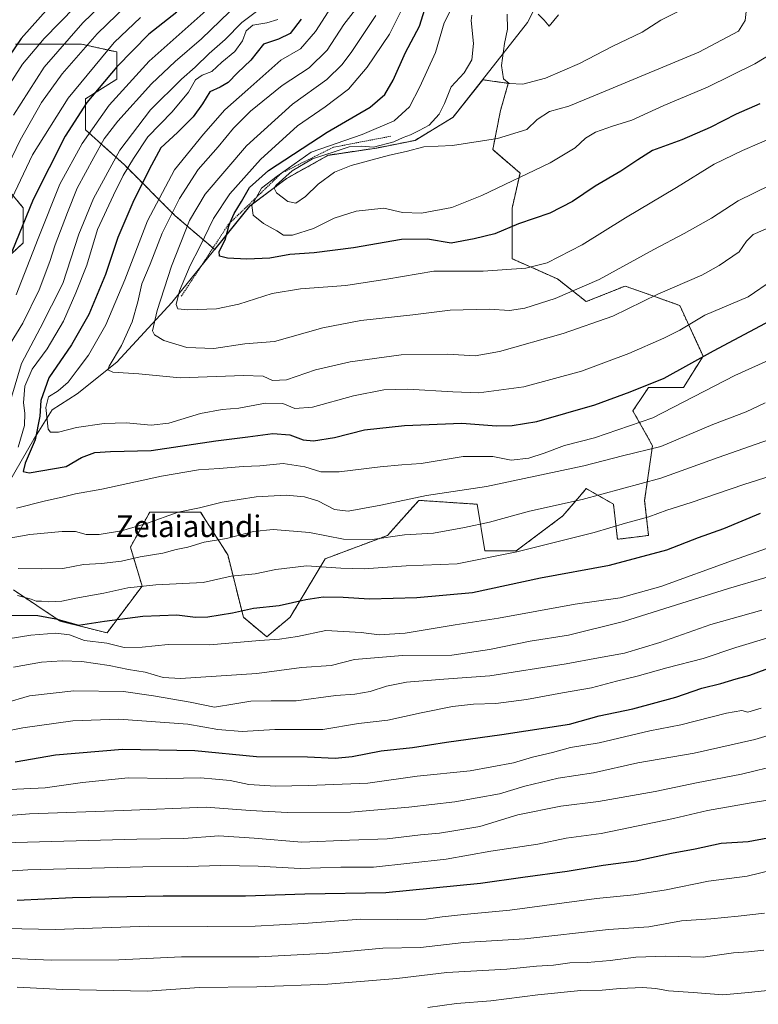
# Model space of a CAD drawing. Units: metres. Extents: x 566357 to 569786, y 4744946 to 4747293.
# Drawn here: x 567148 to 567422, y 4745924 to 4746289 of the extents above; entities that cross this region are included whole.
import ezdxf
from ezdxf.enums import TextEntityAlignment as Align

# ---------------------------------------------------------------- set-up
doc = ezdxf.new("R2010")
doc.units = ezdxf.units.M
doc.header["$MEASUREMENT"] = 0
doc.linetypes.add('TRAZOS', pattern=[0.75, 0.5, -0.25])
for name, color, linetype, lineweight in [('Arbolado forestal', 92, 'TRAZOS', 0), ('Arbolado forestal CxS', 92, 'Continuous', 0), ('Curva de nivel maestra', 36, 'Continuous', 30), ('Curva de nivel normal', 36, 'Continuous', 0), ('Escarpado lineal', 39, 'TRAZOS', 0), ('Espacio natural protegido', 2, 'Continuous', 13), ('Espacio natural protegido CxS', 2, 'Continuous', 0), ('Municipio', 9, 'Continuous', 13), ('Municipio CxS', 142, 'Continuous', 0), ('Pastizal CxS', 92, 'Continuous', 0), ('Texto cartográfico', 19, 'Continuous', 0)]:
    doc.layers.add(name, color=color, linetype=linetype, lineweight=lineweight)
doc.styles.add('Arial', font='txt', dxfattribs={"height": 0.2})

# ---------------------------------------------------------------- blocks, each defined once
blk = doc.blocks.new('*U158')
at = {"layer": 'Arbolado forestal CxS', "color": 92, "linetype": 'Continuous', "lineweight": 0}
for points in [[(567145.67, 4746077.24, 1055.61), (567163, 4746065.68, 1049.87), (567180.34, 4746061.34, 1047.13), (567193.35, 4746078.68, 1054.44), (567189.01, 4746093.13, 1061.55), (567196.24, 4746106.14, 1065.96), (567215.02, 4746106.14, 1064.29), (567225.14, 4746090.24, 1057.75), (567230.91, 4746067.12, 1048.59), (567239.58, 4746059.9, 1045.11), (567248.25, 4746067.12, 1047.81), (567261.26, 4746088.8, 1055.84), (567284.38, 4746097.47, 1059.88), (567290.49, 4746104.34, 1062.13), (567295.94, 4746110.47, 1064.06), (567317.61, 4746109.03, 1062.67), (567320.5, 4746091.69, 1055.85), (567332.06, 4746091.69, 1054.92), (567349.4, 4746104.69, 1058.02), (567354.03, 4746110.1, 1059.8), (567356.28, 4746112.72, 1060.56), (567358.07, 4746114.81, 1061.22), (567368.18, 4746109.02, 1057.89), (567369.63, 4746096.02, 1052.96), (567381.18, 4746097.46, 1052.38), (567379.74, 4746110.47, 1057.06), (567382.63, 4746130.7, 1065.58), (567375.41, 4746143.7, 1072.29), (567379.65, 4746150.07, 1073.94), (567381.19, 4746152.37, 1074.51), (567394.19, 4746152.37, 1071.88), (567401.41, 4746163.93, 1074.66), (567392.75, 4746182.72, 1082.36), (567382.01, 4746186.55, 1085.07), (567374.99, 4746189.06, 1087), (567372.52, 4746189.94, 1087.62), (567358.07, 4746184.16, 1087.83), (567347.38, 4746192.58, 1092.21), (567330.61, 4746200.06, 1096.05), (567330.62, 4746218.84, 1101.65), (567333.51, 4746231.84, 1105.18), (567323.39, 4746240.51, 1109.04), (567326.28, 4746254.96, 1112.67), (567329.17, 4746265.08, 1114.75), (567327.64, 4746265.29, 1114.67), (567319.7, 4746266.42, 1112.94), (567308.68, 4746252.52, 1111.2), (567294.59, 4746243.94, 1110.18), (567280.35, 4746241.09, 1108.91), (567262.4, 4746238.44, 1110.41), (567246.92, 4746229.79, 1108.88), (567233.29, 4746219.58, 1102.8), (567220.27, 4746203.45, 1098.12), (567205.61, 4746216.02, 1085.71), (567186.82, 4746234.81, 1067.93), (567172.37, 4746247.81, 1053.32), (567172.37, 4746259.37, 1048.64), (567183.93, 4746266.59, 1051.74), (567183.93, 4746276.71, 1046.93), (567170.93, 4746279.6, 1038.31), (567146.37, 4746279.6, 1024.53)], [(567134.81, 4746236.25, 1033.22), (567149.25, 4746218.91, 1048.47), (567149.25, 4746218.91, 1048.47), (567149.25, 4746205.91, 1051.53), (567127.58, 4746185.68, 1042.24)]]:
    blk.add_polyline3d(points, dxfattribs=at)
blk = doc.blocks.new('*U162')
at = {"layer": 'Curva de nivel normal', "color": 36, "linetype": 'Continuous', "lineweight": 0}
for points in [[(567431.7, 4746121.14, 1055), (567416.54, 4746116.4, 1055), (567397.04, 4746109.73, 1055), (567387.98, 4746106.84, 1055), (567381.31, 4746104.37, 1055), (567372.65, 4746101.98, 1055), (567360.98, 4746098.54, 1055), (567332.32, 4746091.39, 1055), (567310.16, 4746086.96, 1055), (567291.29, 4746086.23, 1055), (567275.68, 4746085.09, 1055), (567267.04, 4746085.29, 1055), (567254.32, 4746086.22, 1055), (567242.99, 4746084.79, 1055), (567235.31, 4746083.21, 1055), (567226.42, 4746082.35, 1055), (567216.04, 4746080.03, 1055), (567198.43, 4746079.2, 1055), (567188.01, 4746078.04, 1055), (567179.21, 4746076, 1055), (567168.8, 4746074.22, 1055), (567163.54, 4746073.12, 1055), (567158.68, 4746072.88, 1055), (567156, 4746073.12, 1055), (567154.1, 4746073.06, 1055), (567152.24, 4746073.84, 1055), (567147.17, 4746075.16, 1055)], [(567146.59, 4746186.66, 1055), (567154.81, 4746207.56, 1055), (567162.86, 4746227.68, 1055), (567171.14, 4746242.8, 1055), (567181.17, 4746257, 1055), (567195.94, 4746273.32, 1055), (567221.6, 4746296.18, 1055)]]:
    blk.add_polyline3d(points, dxfattribs=at)
blk = doc.blocks.new('*U172')
at = {"layer": 'Curva de nivel normal', "color": 36, "linetype": 'Continuous', "lineweight": 0}
blk.add_polyline3d([(567315.62, 4746290.38, 1110), (567315.37, 4746288.37, 1110), (567316.27, 4746279.82, 1110), (567315.68, 4746273.79, 1110), (567312.81, 4746268.93, 1110), (567308, 4746263.78, 1110), (567305.47, 4746257.63, 1110), (567303.51, 4746253.6, 1110), (567299.82, 4746249.55, 1110), (567296.1, 4746247.59, 1110), (567292.92, 4746246, 1110), (567290.14, 4746245, 1110), (567286.66, 4746243.45, 1110), (567279.18, 4746241.4, 1110), (567274.71, 4746241.73, 1110), (567270.18, 4746241.5, 1110), (567265, 4746239.82, 1110), (567256.51, 4746237.09, 1110), (567248.99, 4746232.61, 1110), (567243.02, 4746227.36, 1110), (567242.34, 4746226.24, 1110), (567243.19, 4746224.49, 1110), (567247.39, 4746221.31, 1110), (567250.33, 4746220.68, 1110), (567254, 4746223.13, 1110), (567258.6, 4746227.76, 1110), (567264.75, 4746232.2, 1110), (567270.94, 4746234.6, 1110), (567285.07, 4746238.41, 1110), (567291.26, 4746239.79, 1110), (567297.82, 4746241.56, 1110), (567308.48, 4746242.1, 1110), (567325.17, 4746244.58, 1110), (567335.99, 4746247.98, 1110), (567339.88, 4746251.74, 1110), (567344.41, 4746254.63, 1110), (567351.62, 4746256.58, 1110), (567365.04, 4746262.22, 1110), (567399.87, 4746276.68, 1110), (567414.58, 4746284.44, 1110), (567417.04, 4746288.39, 1110), (567417.54, 4746292.88, 1110)], dxfattribs=at)
blk = doc.blocks.new('*U173')
at = {"layer": 'Curva de nivel normal', "color": 36, "linetype": 'Continuous', "lineweight": 0}
for points in [[(567427.43, 4746093.48, 1045), (567412.28, 4746088.18, 1045), (567385.72, 4746078.47, 1045), (567370.7, 4746074.32, 1045), (567353.97, 4746071.92, 1045), (567325.52, 4746066.8, 1045), (567309.44, 4746064.31, 1045), (567290.9, 4746061.21, 1045), (567281.28, 4746060.61, 1045), (567274.57, 4746061.48, 1045), (567261.45, 4746062.25, 1045), (567251.03, 4746060.03, 1045), (567244.33, 4746058.94, 1045), (567236.88, 4746058.51, 1045), (567218.51, 4746056.88, 1045), (567203.04, 4746057.04, 1045), (567193.37, 4746056.06, 1045), (567186.68, 4746055.94, 1045), (567180.24, 4746057.49, 1045), (567171.93, 4746058.52, 1045), (567166.38, 4746060.63, 1045), (567161.31, 4746061.23, 1045), (567152.08, 4746060.52, 1045), (567139.02, 4746058.38, 1045)], [(567142.85, 4746217.68, 1045), (567152.73, 4746238.58, 1045), (567165.96, 4746259.57, 1045), (567183.02, 4746280.26, 1045), (567192.7, 4746289.46, 1045)]]:
    blk.add_polyline3d(points, dxfattribs=at)
blk = doc.blocks.new('*U174')
at = {"layer": 'Curva de nivel normal', "color": 36, "linetype": 'Continuous', "lineweight": 0}
for points in [[(567423.21, 4746069.74, 1035), (567404.31, 4746064.45, 1035), (567385.31, 4746057.72, 1035), (567372.31, 4746053.78, 1035), (567362.65, 4746052.13, 1035), (567350.66, 4746049.86, 1035), (567322.32, 4746045.4, 1035), (567305.27, 4746044.23, 1035), (567291.45, 4746043, 1035), (567283.95, 4746041.52, 1035), (567278, 4746039.6, 1035), (567272.29, 4746038.58, 1035), (567265.24, 4746038.08, 1035), (567250.5, 4746036.1, 1035), (567241.23, 4746036.17, 1035), (567233.7, 4746035.97, 1035), (567227.79, 4746035.06, 1035), (567220.21, 4746033.81, 1035), (567211.21, 4746035.65, 1035), (567197.62, 4746037.93, 1035), (567186.47, 4746039.58, 1035), (567168.09, 4746039.9, 1035), (567151.59, 4746037.94, 1035), (567142.35, 4746035.24, 1035)], [(567145.6, 4746253.23, 1035), (567157.02, 4746271.13, 1035), (567171.34, 4746287.54, 1035), (567184.24, 4746299.98, 1035)]]:
    blk.add_polyline3d(points, dxfattribs=at)
blk = doc.blocks.new('*U176')
at = {"layer": 'Curva de nivel normal', "color": 36, "linetype": 'Continuous', "lineweight": 0}
blk.add_polyline3d([(567426.49, 4746211.9, 1085), (567419.96, 4746209.08, 1085), (567417.51, 4746206.58, 1085), (567414.74, 4746202.58, 1085), (567407.36, 4746197.57, 1085), (567400.98, 4746193.91, 1085), (567384.65, 4746186.88, 1085), (567367.98, 4746178.82, 1085), (567349.55, 4746172.31, 1085), (567325.91, 4746165.65, 1085), (567316.87, 4746164.1, 1085), (567306.6, 4746164.69, 1085), (567289.44, 4746164.39, 1085), (567270.51, 4746161.84, 1085), (567257.69, 4746158.87, 1085), (567246.85, 4746155.17, 1085), (567241.7, 4746154.95, 1085), (567238.27, 4746156.57, 1085), (567231.02, 4746156.78, 1085), (567207.45, 4746155.89, 1085), (567192.17, 4746157.35, 1085), (567182.54, 4746157.94, 1085), (567180.66, 4746158.9, 1085), (567181.12, 4746160.21, 1085), (567185.67, 4746167.94, 1085), (567189.68, 4746176.64, 1085), (567191.81, 4746184.09, 1085), (567193.23, 4746190.79, 1085), (567196.32, 4746197.98, 1085), (567200.83, 4746209.5, 1085), (567207.19, 4746222.42, 1085), (567214.2, 4746233.16, 1085), (567221.55, 4746241.6, 1085), (567227.21, 4746248.5, 1085), (567233.55, 4746254.73, 1085), (567245.33, 4746264.27, 1085), (567255.31, 4746270.89, 1085), (567262, 4746277.37, 1085), (567268.14, 4746286.86, 1085), (567274.18, 4746294.63, 1085)], dxfattribs=at)
blk = doc.blocks.new('*U177')
at = {"layer": 'Curva de nivel normal', "color": 36, "linetype": 'Continuous', "lineweight": 0}
for points in [[(567425.79, 4746162.46, 1070), (567413.2, 4746156.8, 1070), (567382.76, 4746141.05, 1070), (567361.09, 4746133.62, 1070), (567349.99, 4746130.78, 1070), (567342.52, 4746127.91, 1070), (567336.78, 4746126.13, 1070), (567330.2, 4746125.41, 1070), (567323.39, 4746126.75, 1070), (567312.4, 4746126.77, 1070), (567296.9, 4746124.08, 1070), (567289.72, 4746123.6, 1070), (567281.6, 4746122.95, 1070), (567266.4, 4746121.04, 1070), (567259.62, 4746121.09, 1070), (567253.75, 4746122.94, 1070), (567245.69, 4746124.11, 1070), (567237.02, 4746123.3, 1070), (567230.86, 4746123.02, 1070), (567221.97, 4746122.29, 1070), (567214.24, 4746121.82, 1070), (567200.5, 4746119.42, 1070), (567178.36, 4746114.61, 1070), (567168.69, 4746112.94, 1070), (567164.19, 4746111.72, 1070), (567157.07, 4746110.14, 1070), (567146.77, 4746107.54, 1070)], [(567147.34, 4746130.24, 1070), (567149.7, 4746138.24, 1070), (567149.91, 4746142.77, 1070), (567149.36, 4746146.65, 1070), (567149.92, 4746152.77, 1070), (567152.57, 4746159.09, 1070), (567158.11, 4746166.59, 1070), (567164.23, 4746176.88, 1070), (567168.8, 4746187.41, 1070), (567172.89, 4746197.71, 1070), (567176.8, 4746210.93, 1070), (567182.76, 4746223.58, 1070), (567186.34, 4746230.91, 1070), (567190.22, 4746237.24, 1070), (567195.51, 4746245.24, 1070), (567204.51, 4746254.46, 1070), (567210.6, 4746261.77, 1070), (567213.11, 4746266.33, 1070), (567215.57, 4746268.07, 1070), (567219.18, 4746269.44, 1070), (567222.9, 4746272.9, 1070), (567227.8, 4746276.9, 1070), (567230.64, 4746280.9, 1070), (567231.94, 4746284.57, 1070), (567234.4, 4746286.64, 1070), (567239.61, 4746287.47, 1070), (567243.68, 4746288.8, 1070)]]:
    blk.add_polyline3d(points, dxfattribs=at)
blk = doc.blocks.new('*U198')
at = {"layer": 'Curva de nivel maestra', "color": 36, "linetype": 'Continuous', "lineweight": 30}
for points in [[(567206.2, 4746291.48, 1050), (567195.86, 4746283.29, 1050), (567183.95, 4746271.24, 1050), (567172.84, 4746258.03, 1050), (567164.85, 4746245.52, 1050), (567152.9, 4746222.05, 1050), (567145.05, 4746202.61, 1050)], [(567142.16, 4746067.96, 1050), (567154.63, 4746067.74, 1050), (567161.35, 4746066.6, 1050), (567169.74, 4746064.14, 1050), (567179.35, 4746065.67, 1050), (567193.57, 4746067.55, 1050), (567206.25, 4746067.98, 1050), (567213.22, 4746067.14, 1050), (567217.75, 4746067.34, 1050), (567226.89, 4746068.8, 1050), (567234.63, 4746070.52, 1050), (567244.21, 4746071.48, 1050), (567254.14, 4746073.74, 1050), (567260.45, 4746074.72, 1050), (567267.9, 4746074.63, 1050), (567277.64, 4746073.98, 1050), (567295.22, 4746074.45, 1050), (567315.92, 4746076.26, 1050), (567341.08, 4746081.77, 1050), (567366.75, 4746086.48, 1050), (567387.98, 4746092.1, 1050), (567399.75, 4746096.72, 1050), (567409.07, 4746100.04, 1050), (567422.74, 4746105.7, 1050)]]:
    blk.add_polyline3d(points, dxfattribs=at)
blk = doc.blocks.new('*U205')
at = {"layer": 'Curva de nivel maestra', "color": 36, "linetype": 'Continuous', "lineweight": 30}
for points in [[(567226.07, 4746213.49, 1100), (567227.44, 4746216.79, 1100), (567230.26, 4746221.24, 1100), (567233.14, 4746226.45, 1100), (567240.19, 4746232.71, 1100), (567262, 4746247.04, 1100), (567277.91, 4746256.22, 1100), (567283.32, 4746260.9, 1100), (567286.41, 4746266.23, 1100), (567291.03, 4746276.57, 1100), (567296.26, 4746286.27, 1100), (567298.26, 4746292.64, 1100)], [(567422.51, 4746257.45, 1100), (567413.68, 4746253.69, 1100), (567403.98, 4746248.71, 1100), (567393.49, 4746244.1, 1100), (567382.65, 4746240.14, 1100), (567377.27, 4746236.76, 1100), (567370.94, 4746232.58, 1100), (567361.37, 4746226.91, 1100), (567352.92, 4746221.24, 1100), (567344.52, 4746216.96, 1100), (567332.92, 4746213.05, 1100), (567324.13, 4746209.24, 1100), (567316.54, 4746207.41, 1100), (567307.93, 4746205.82, 1100), (567299.19, 4746207.28, 1100), (567289.57, 4746207.19, 1100), (567271.78, 4746204.04, 1100), (567257.11, 4746202.22, 1100), (567248.19, 4746201.62, 1100), (567240.76, 4746200.31, 1100), (567232.19, 4746199.86, 1100), (567224.97, 4746200.27, 1100), (567222.11, 4746201.02, 1100), (567221.94, 4746202.79, 1100), (567224.12, 4746207.01, 1100), (567225.5, 4746212.11, 1100), (567226.07, 4746213.49, 1100)]]:
    blk.add_polyline3d(points, dxfattribs=at)

msp = doc.modelspace()

# ---------------------------------------------------------------- linework, layer by layer
at = {"layer": 'Arbolado forestal', "color": 92, "linetype": 'TRAZOS', "lineweight": 0}
for points in [[(567146.37, 4746279.6, 1024.53), (567170.93, 4746279.6, 1038.31), (567183.93, 4746276.71, 1046.93), (567183.93, 4746266.59, 1051.74), (567172.37, 4746259.37, 1048.64), (567172.37, 4746247.81, 1053.32), (567186.82, 4746234.81, 1067.93), (567205.6, 4746216.02, 1085.71)], [(567205.6, 4746216.02, 1085.71), (567220.27, 4746203.45, 1098.12), (567233.29, 4746219.58, 1102.8), (567246.92, 4746229.79, 1108.88), (567262.4, 4746238.44, 1110.41), (567280.35, 4746241.09, 1108.91), (567294.59, 4746243.94, 1110.18), (567308.68, 4746252.52, 1111.2), (567319.7, 4746266.42, 1112.94), (567327.64, 4746265.29, 1114.67), (567329.17, 4746265.08, 1114.75), (567326.28, 4746254.96, 1112.67), (567323.39, 4746240.51, 1109.04), (567333.51, 4746231.84, 1105.18), (567330.61, 4746218.84, 1101.65), (567330.61, 4746200.06, 1096.05), (567347.38, 4746192.58, 1092.21), (567358.07, 4746184.16, 1087.83), (567372.52, 4746189.94, 1087.62), (567374.99, 4746189.06, 1087), (567382.01, 4746186.55, 1085.07), (567392.75, 4746182.72, 1082.36), (567401.41, 4746163.93, 1074.66), (567394.19, 4746152.37, 1071.88), (567381.18, 4746152.37, 1074.51), (567379.65, 4746150.07, 1073.94), (567375.41, 4746143.7, 1072.29), (567382.63, 4746130.7, 1065.58), (567379.74, 4746110.47, 1057.06), (567381.18, 4746097.47, 1052.38), (567369.63, 4746096.02, 1052.95), (567368.18, 4746109.02, 1057.89), (567358.07, 4746114.81, 1061.22), (567356.28, 4746112.72, 1060.56), (567354.03, 4746110.1, 1059.79), (567349.4, 4746104.69, 1058.02), (567332.06, 4746091.69, 1054.92), (567320.5, 4746091.69, 1055.85), (567317.61, 4746109.03, 1062.67), (567295.94, 4746110.47, 1064.06), (567290.49, 4746104.35, 1062.13), (567284.38, 4746097.47, 1059.88), (567261.26, 4746088.8, 1055.84), (567248.25, 4746067.12, 1047.81), (567239.58, 4746059.9, 1045.11), (567230.91, 4746067.12, 1048.6), (567225.13, 4746090.24, 1057.75), (567215.02, 4746106.14, 1064.29), (567196.24, 4746106.14, 1065.96), (567189.01, 4746093.13, 1061.55), (567193.35, 4746078.68, 1054.44), (567180.34, 4746061.35, 1047.13), (567163, 4746065.68, 1049.87), (567145.66, 4746077.24, 1055.61)], [(567127.58, 4746185.68, 1042.24), (567149.25, 4746205.91, 1051.53), (567149.25, 4746218.91, 1048.47), (567134.81, 4746236.25, 1033.22)]]:
    msp.add_polyline3d(points, dxfattribs=at)
at = {"layer": 'Curva de nivel maestra', "color": 36, "linetype": 'Continuous', "lineweight": 30}
for points in [[(567161.9, 4746296.73, 1025), (567148.5, 4746281.73, 1025), (567137.08, 4746265.16, 1025)], [(567252.3, 4746288.9, 1075), (567248.3, 4746283.61, 1075), (567243.89, 4746281.42, 1075), (567238.38, 4746279.64, 1075), (567233.71, 4746273.64, 1075), (567228.69, 4746268.92, 1075), (567225.26, 4746265.34, 1075), (567222.28, 4746263.62, 1075), (567218.44, 4746261.95, 1075), (567215.8, 4746257.43, 1075), (567212.27, 4746252.63, 1075), (567206.5, 4746246.91, 1075), (567200.34, 4746241.19, 1075), (567196.9, 4746234.78, 1075), (567190.34, 4746221.73, 1075), (567184.41, 4746207.91, 1075), (567179.8, 4746194.24, 1075), (567173.54, 4746179.35, 1075), (567167.2, 4746168.11, 1075), (567158.81, 4746155.92, 1075), (567155.76, 4746147.54, 1075), (567155.44, 4746141.73, 1075), (567153.7, 4746132.88, 1075), (567150.02, 4746124.26, 1075), (567149.22, 4746121.14, 1075), (567151.42, 4746120.69, 1075), (567165.22, 4746122.97, 1075), (567170.9, 4746126.38, 1075), (567175.85, 4746128.25, 1075), (567181.68, 4746128.54, 1075), (567196.76, 4746128.92, 1075), (567220.7, 4746132.57, 1075), (567232.55, 4746134.01, 1075), (567241.86, 4746135.24, 1075), (567248.14, 4746134.73, 1075), (567253.06, 4746132.86, 1075), (567256.92, 4746132.48, 1075), (567264.66, 4746133.82, 1075), (567275.78, 4746136.62, 1075), (567290.65, 4746138.23, 1075), (567311.99, 4746139.14, 1075), (567324.78, 4746138.12, 1075), (567330.62, 4746138.19, 1075), (567339.72, 4746139.69, 1075), (567361.29, 4746145.94, 1075), (567374.31, 4746150.72, 1075), (567386.98, 4746155.83, 1075), (567405.31, 4746165.94, 1075), (567426.47, 4746177.21, 1075)], [(567146.26, 4746013.46, 1025), (567161.24, 4746016.14, 1025), (567186.03, 4746018.18, 1025), (567212.95, 4746017.75, 1025), (567235.78, 4746015.51, 1025), (567254.74, 4746015.32, 1025), (567264.94, 4746014.9, 1025), (567271.29, 4746015.47, 1025), (567282, 4746017.56, 1025), (567293.61, 4746018.8, 1025), (567306.27, 4746020.82, 1025), (567326.71, 4746023.66, 1025), (567351.88, 4746027.52, 1025), (567362.82, 4746030.62, 1025), (567375.36, 4746033.12, 1025), (567391.31, 4746037.51, 1025), (567400.98, 4746040.81, 1025), (567407.98, 4746042.56, 1025), (567413.7, 4746044.27, 1025), (567418.77, 4746045.66, 1025), (567427.74, 4746048.96, 1025)], [(567146.96, 4745962.19, 1000), (567167.58, 4745963.2, 1000), (567201.17, 4745963.84, 1000), (567231.75, 4745963.88, 1000), (567253.67, 4745964.62, 1000), (567283.71, 4745965.02, 1000), (567318.9, 4745968.55, 1000), (567334.52, 4745970.81, 1000), (567350.96, 4745972.93, 1000), (567364.34, 4745975.2, 1000), (567376.6, 4745976.8, 1000), (567389.75, 4745979.61, 1000), (567398.5, 4745981.3, 1000), (567408.11, 4745983.32, 1000), (567418.15, 4745984, 1000), (567425.43, 4745985.4, 1000)]]:
    msp.add_polyline3d(points, dxfattribs=at)
at = {"layer": 'Curva de nivel normal', "color": 36, "linetype": 'Continuous', "lineweight": 0}
for points in [[(567141.59, 4746260.57, 1030), (567148.95, 4746272.23, 1030), (567157.02, 4746281.68, 1030), (567174.38, 4746299.54, 1030)], [(567139.16, 4746225.52, 1040), (567148.12, 4746244.07, 1040), (567156, 4746257.98, 1040), (567163.74, 4746268.56, 1040), (567176.68, 4746283.41, 1040), (567187.62, 4746293.99, 1040)], [(567238.75, 4746293.93, 1065), (567230.36, 4746287.66, 1065), (567224.12, 4746281.32, 1065), (567218.2, 4746276.13, 1065), (567213.01, 4746271.14, 1065), (567207.91, 4746266.65, 1065), (567196.5, 4746255.24, 1065), (567185.09, 4746240.37, 1065), (567175.28, 4746222.42, 1065), (567169.95, 4746209.16, 1065), (567163.99, 4746190.92, 1065), (567155.55, 4746174.36, 1065), (567148.66, 4746161.19, 1065), (567144.91, 4746148.7, 1065)], [(567429.79, 4746277.88, 1105), (567420.63, 4746272.28, 1105), (567402.99, 4746263.71, 1105), (567386.87, 4746256.89, 1105), (567375.03, 4746251.44, 1105), (567367.76, 4746249.15, 1105), (567361.45, 4746247.03, 1105), (567357.77, 4746244.77, 1105), (567353.99, 4746241.14, 1105), (567344.66, 4746235.65, 1105), (567319.32, 4746223.49, 1105), (567308.24, 4746219.07, 1105), (567297, 4746216.95, 1105), (567289.91, 4746217.14, 1105), (567283, 4746218.78, 1105), (567272.77, 4746217.74, 1105), (567264.62, 4746215.14, 1105), (567256.93, 4746211.24, 1105), (567249.16, 4746208.76, 1105), (567245.81, 4746208.83, 1105), (567243.28, 4746210.41, 1105), (567238.33, 4746213.08, 1105), (567234.56, 4746216.19, 1105), (567234.11, 4746219.81, 1105), (567237.69, 4746226.21, 1105), (567243.42, 4746230.62, 1105), (567256, 4746239.55, 1105), (567275.03, 4746246.12, 1105), (567286.79, 4746251.14, 1105), (567292.57, 4746256.32, 1105), (567296.34, 4746263.76, 1105), (567302.13, 4746276.48, 1105), (567305.37, 4746287.57, 1105), (567308.66, 4746293.83, 1105)], [(567144.43, 4746168.49, 1060), (567149.14, 4746176.14, 1060), (567155.18, 4746188.54, 1060), (567159.12, 4746199.08, 1060), (567161.07, 4746205.2, 1060), (567165.72, 4746217.24, 1060), (567169.28, 4746226.24, 1060), (567175.46, 4746237.58, 1060), (567179.24, 4746244.54, 1060), (567184.3, 4746251.1, 1060), (567196.81, 4746264.86, 1060), (567205.63, 4746273.23, 1060), (567215.38, 4746281.57, 1060), (567225.73, 4746291.62, 1060)], [(567262.36, 4746291.64, 1080), (567257.67, 4746284.35, 1080), (567252.09, 4746277.94, 1080), (567244.79, 4746273.69, 1080), (567232.57, 4746262.8, 1080), (567223.98, 4746255.22, 1080), (567216.11, 4746246.26, 1080), (567205.43, 4746233.01, 1080), (567195.35, 4746214.1, 1080), (567186.98, 4746192.25, 1080), (567179.86, 4746175.59, 1080), (567173.42, 4746164.25, 1080), (567169.25, 4746158.76, 1080), (567165.91, 4746154.27, 1080), (567162.17, 4746151.09, 1080), (567158.61, 4746148.83, 1080), (567157.61, 4746144.88, 1080), (567158.48, 4746136.91, 1080), (567159.43, 4746135.69, 1080), (567162.32, 4746135.71, 1080), (567169.06, 4746137.5, 1080), (567179.33, 4746139.01, 1080), (567187.45, 4746139.22, 1080), (567196.67, 4746138.36, 1080), (567203.32, 4746139.1, 1080), (567215.04, 4746142.62, 1080), (567223.04, 4746144.17, 1080), (567229.28, 4746144.69, 1080), (567239.07, 4746146.53, 1080), (567245.54, 4746146.34, 1080), (567249.96, 4746144.58, 1080), (567256.52, 4746144.99, 1080), (567271.73, 4746149.27, 1080), (567283.02, 4746151.39, 1080), (567291.95, 4746151.66, 1080), (567308.66, 4746150.75, 1080), (567318.28, 4746150.32, 1080), (567334.9, 4746152.53, 1080), (567356.36, 4746158.38, 1080), (567373.89, 4746164.95, 1080), (567386.83, 4746170.66, 1080), (567392.79, 4746173.51, 1080), (567402.09, 4746179.14, 1080), (567418.07, 4746185.93, 1080), (567427.2, 4746192.08, 1080)], [(567426.3, 4746227.27, 1090), (567414.45, 4746221.56, 1090), (567404.53, 4746215.08, 1090), (567394.45, 4746209.35, 1090), (567383.19, 4746203.54, 1090), (567362.84, 4746192.32, 1090), (567346.54, 4746185.29, 1090), (567335.32, 4746181.7, 1090), (567329.66, 4746180.89, 1090), (567322.06, 4746181.4, 1090), (567307.59, 4746181.03, 1090), (567293.72, 4746179.28, 1090), (567274.43, 4746177.18, 1090), (567260.38, 4746174.48, 1090), (567242.49, 4746169.36, 1090), (567231.48, 4746168.55, 1090), (567219.91, 4746166.82, 1090), (567209.93, 4746167.17, 1090), (567201.44, 4746169.68, 1090), (567197.91, 4746171.9, 1090), (567197.15, 4746173.31, 1090), (567198.96, 4746180.9, 1090), (567204.26, 4746197.24, 1090), (567210.94, 4746214.24, 1090), (567216.73, 4746223.94, 1090), (567232.02, 4746241.97, 1090), (567249.16, 4746257.42, 1090), (567261.82, 4746266.52, 1090), (567267.6, 4746272.07, 1090), (567271.18, 4746276.9, 1090), (567280.02, 4746290.25, 1090)], [(567428.64, 4746245.62, 1095), (567415.98, 4746240.21, 1095), (567405.46, 4746235.09, 1095), (567391.59, 4746226.44, 1095), (567372.62, 4746215.24, 1095), (567356.62, 4746205.26, 1095), (567343.57, 4746198.55, 1095), (567335.64, 4746196.5, 1095), (567319.83, 4746195.46, 1095), (567301.57, 4746195.5, 1095), (567284.09, 4746192.5, 1095), (567268.88, 4746190.07, 1095), (567252.16, 4746188.85, 1095), (567241.59, 4746187.16, 1095), (567229.29, 4746183.21, 1095), (567220.92, 4746181.51, 1095), (567210.16, 4746181.1, 1095), (567206.57, 4746181.49, 1095), (567205.99, 4746183.14, 1095), (567207.28, 4746188.21, 1095), (567211.22, 4746197.58, 1095), (567214.82, 4746204.44, 1095), (567219.85, 4746215.02, 1095), (567225.92, 4746224.1, 1095), (567237.23, 4746236.87, 1095), (567250.98, 4746249.27, 1095), (567261.21, 4746256.32, 1095), (567269.86, 4746262.9, 1095), (567276.8, 4746271.12, 1095), (567285.07, 4746283.37, 1095), (567289.2, 4746291.44, 1095)], [(567328.74, 4746290.75, 1115), (567328.93, 4746285.21, 1115), (567327.81, 4746279.81, 1115), (567326.63, 4746271.75, 1115), (567327.36, 4746266.73, 1115), (567329.55, 4746265, 1115), (567334.5, 4746264.74, 1115), (567342.99, 4746267.03, 1115), (567355.57, 4746272.44, 1115), (567367.66, 4746278.69, 1115), (567378.84, 4746284.1, 1115), (567385.74, 4746288.49, 1115), (567392.91, 4746292.05, 1115)], [(567340.29, 4746290.75, 1120), (567342.45, 4746288.45, 1120), (567344.34, 4746286.26, 1120), (567347.82, 4746290.49, 1120)], [(567142.69, 4746096.16, 1065), (567151.68, 4746097.77, 1065), (567163.72, 4746098.92, 1065), (567168.6, 4746098.89, 1065), (567172.56, 4746097.81, 1065), (567177.48, 4746097.76, 1065), (567185.77, 4746099.2, 1065), (567195, 4746101.94, 1065), (567206.71, 4746106.04, 1065), (567214.64, 4746107.72, 1065), (567223.08, 4746109.83, 1065), (567235.6, 4746111.8, 1065), (567246.75, 4746112.37, 1065), (567253.6, 4746111.82, 1065), (567258.58, 4746110.23, 1065), (567264.67, 4746107.08, 1065), (567269.82, 4746106.47, 1065), (567281.85, 4746108.63, 1065), (567298.89, 4746112.22, 1065), (567321.09, 4746115.63, 1065), (567357.2, 4746123.22, 1065), (567371.57, 4746127.02, 1065), (567385.8, 4746130.47, 1065), (567405.01, 4746138.6, 1065), (567417.41, 4746143.29, 1065), (567424.38, 4746146.57, 1065)], [(567430.6, 4746134.58, 1060), (567406.98, 4746126.38, 1060), (567385.72, 4746118.72, 1060), (567356.52, 4746110.75, 1060), (567337.06, 4746106.5, 1060), (567322.14, 4746102.33, 1060), (567312.9, 4746100.37, 1060), (567301.37, 4746098.27, 1060), (567290.65, 4746097.69, 1060), (567278.63, 4746095.98, 1060), (567268.01, 4746096.07, 1060), (567255.42, 4746098.61, 1060), (567242, 4746099.66, 1060), (567234.67, 4746098.86, 1060), (567224.67, 4746096.35, 1060), (567216.34, 4746094.99, 1060), (567210.34, 4746093.17, 1060), (567206.01, 4746092.2, 1060), (567201.01, 4746090.93, 1060), (567192.68, 4746089.57, 1060), (567185.68, 4746087.88, 1060), (567178.34, 4746087.01, 1060), (567171.68, 4746086.66, 1060), (567164.01, 4746085.26, 1060), (567156.01, 4746085.05, 1060), (567147.35, 4746085.19, 1060)], [(567437.75, 4746085.69, 1040), (567410.82, 4746077.79, 1040), (567371.9, 4746065.52, 1040), (567351.53, 4746060.47, 1040), (567337.26, 4746058.2, 1040), (567322.25, 4746055.19, 1040), (567308.19, 4746053.11, 1040), (567289.99, 4746052.92, 1040), (567272.12, 4746051.41, 1040), (567263.49, 4746049.25, 1040), (567252.42, 4746048.5, 1040), (567235.95, 4746046.26, 1040), (567207.58, 4746044.41, 1040), (567201.21, 4746044.8, 1040), (567194.43, 4746046.8, 1040), (567188.34, 4746047.7, 1040), (567181.09, 4746049.21, 1040), (567171.01, 4746050.7, 1040), (567163.68, 4746051.02, 1040), (567156.01, 4746050.44, 1040), (567145.68, 4746048.67, 1040)], [(567426.33, 4746059.68, 1030), (567413.6, 4746055.88, 1030), (567401.4, 4746051.88, 1030), (567388.02, 4746048.42, 1030), (567376.91, 4746045.24, 1030), (567369.31, 4746043.46, 1030), (567359.98, 4746040.9, 1030), (567349.24, 4746039.12, 1030), (567335.98, 4746036.68, 1030), (567324.57, 4746035.2, 1030), (567316.23, 4746034.95, 1030), (567308.43, 4746034.08, 1030), (567296.87, 4746031.73, 1030), (567284.49, 4746028.96, 1030), (567273.64, 4746027.67, 1030), (567260.4, 4746025.55, 1030), (567242.62, 4746025.46, 1030), (567230.49, 4746024.76, 1030), (567221.49, 4746025.56, 1030), (567210.3, 4746027.53, 1030), (567184.69, 4746029.37, 1030), (567167.61, 4746028.66, 1030), (567149.17, 4746026.15, 1030), (567136.04, 4746023.5, 1030)], [(567138.87, 4746003, 1020), (567157.42, 4746003.83, 1020), (567171.3, 4746005.82, 1020), (567188.21, 4746007.62, 1020), (567202.38, 4746007.3, 1020), (567214.96, 4746007.56, 1020), (567220.54, 4746007.14, 1020), (567226.01, 4746006.62, 1020), (567232.88, 4746005.16, 1020), (567242.85, 4746004.45, 1020), (567254.89, 4746004.79, 1020), (567277.02, 4746005.62, 1020), (567295.31, 4746008.22, 1020), (567314.99, 4746010.13, 1020), (567331.12, 4746013.2, 1020), (567338.17, 4746015.21, 1020), (567345.59, 4746016.97, 1020), (567352.3, 4746018.79, 1020), (567362.82, 4746020.55, 1020), (567381.68, 4746024.96, 1020), (567393.1, 4746027.25, 1020), (567410.06, 4746031.57, 1020), (567415.79, 4746032.56, 1020), (567417.95, 4746031.93, 1020), (567422.98, 4746033.37, 1020)], [(567131.46, 4745992.62, 1015), (567151.65, 4745994.28, 1015), (567186.34, 4745995.51, 1015), (567217.06, 4745996.73, 1015), (567233.49, 4745995.52, 1015), (567247.23, 4745994.78, 1015), (567270.63, 4745994.88, 1015), (567292.26, 4745996.68, 1015), (567309.4, 4745998.73, 1015), (567325.93, 4746001.68, 1015), (567335.32, 4746004.48, 1015), (567347.66, 4746007.41, 1015), (567360.72, 4746009.49, 1015), (567377.27, 4746013.14, 1015), (567398.15, 4746016.77, 1015), (567420.58, 4746021.78, 1015), (567441.17, 4746027.92, 1015)], [(567141.8, 4745983.48, 1010), (567191.39, 4745984.85, 1010), (567208.84, 4745985.11, 1010), (567221.85, 4745986.14, 1010), (567234.93, 4745985.21, 1010), (567252.6, 4745983.78, 1010), (567270.23, 4745984.5, 1010), (567284.3, 4745984.93, 1010), (567296.66, 4745986.39, 1010), (567303.64, 4745987.06, 1010), (567308.99, 4745987.9, 1010), (567318.66, 4745989.58, 1010), (567332.66, 4745993.86, 1010), (567348.66, 4745997.1, 1010), (567362.65, 4745998.81, 1010), (567383.65, 4746002.57, 1010), (567398.98, 4746005.76, 1010), (567415.64, 4746008.95, 1010), (567429.84, 4746012.45, 1010)], [(567103.5, 4745970.43, 1005), (567151.01, 4745973.43, 1005), (567193.66, 4745974.6, 1005), (567210.06, 4745974.67, 1005), (567222.51, 4745975.13, 1005), (567236.4, 4745974.8, 1005), (567251.98, 4745973.93, 1005), (567267.08, 4745974.45, 1005), (567279.16, 4745974.45, 1005), (567306.16, 4745977.43, 1005), (567322.68, 4745980.35, 1005), (567340.18, 4745982.99, 1005), (567350.58, 4745985.18, 1005), (567363.56, 4745986.97, 1005), (567390.45, 4745992.54, 1005), (567403.05, 4745995.48, 1005), (567419.24, 4745998.37, 1005), (567430.62, 4746000.15, 1005)], [(567136.3, 4745951.9, 995), (567161.12, 4745951.4, 995), (567195.88, 4745952.53, 995), (567217.51, 4745952.46, 995), (567235.24, 4745952.58, 995), (567253.38, 4745953.57, 995), (567274.49, 4745955.15, 995), (567288.12, 4745955.01, 995), (567298.66, 4745955.19, 995), (567304.65, 4745956.06, 995), (567312.74, 4745956.89, 995), (567329.69, 4745958.47, 995), (567361.9, 4745962.8, 995), (567375.75, 4745964.2, 995), (567387.68, 4745966.12, 995), (567403.38, 4745969.25, 995), (567417.7, 4745971.15, 995), (567432.44, 4745974.75, 995)], [(567424.25, 4745957.4, 990), (567414.4, 4745956.3, 990), (567404.27, 4745955.29, 990), (567393.42, 4745954.58, 990), (567381.29, 4745952.31, 990), (567366.35, 4745951.32, 990), (567335.28, 4745947.92, 990), (567312.67, 4745946.51, 990), (567296.66, 4745944.62, 990), (567282.58, 4745944.42, 990), (567262.63, 4745942.59, 990), (567236.76, 4745941.18, 990), (567207.97, 4745941.27, 990), (567184.68, 4745940.15, 990), (567159.68, 4745939.99, 990), (567142.35, 4745940.76, 990)], [(567423.98, 4745943.7, 985), (567418.31, 4745943.08, 985), (567412.65, 4745942.67, 985), (567401.44, 4745941.14, 985), (567387.57, 4745941.46, 985), (567376.49, 4745941.13, 985), (567366.89, 4745939.87, 985), (567358.44, 4745939.16, 985), (567351.99, 4745938.98, 985), (567345.99, 4745938.18, 985), (567339.66, 4745937.72, 985), (567328.66, 4745936.68, 985), (567306.36, 4745935.43, 985), (567287.79, 4745933.19, 985), (567262.18, 4745931.05, 985), (567235.94, 4745930.11, 985), (567214.49, 4745929.9, 985), (567195.39, 4745928.51, 985), (567176.49, 4745928.91, 985), (567163.86, 4745929.05, 985), (567147.04, 4745929.97, 985)], [(567437.12, 4745929.98, 980), (567418.22, 4745927.97, 980), (567408.68, 4745927.1, 980), (567397.79, 4745928.04, 980), (567388.57, 4745928.65, 980), (567383.91, 4745929.47, 980), (567378.98, 4745929.81, 980), (567370.65, 4745929.48, 980), (567364, 4745928.9, 980), (567356.1, 4745928.7, 980), (567340.15, 4745927.11, 980), (567322.74, 4745924.9, 980), (567309.91, 4745923.92, 980), (567299.32, 4745922.45, 980)]]:
    msp.add_polyline3d(points, dxfattribs=at)
at = {"layer": 'Escarpado lineal', "color": 39, "linetype": 'TRAZOS', "lineweight": 0}
msp.add_polyline3d([(567285.56, 4746245.47, 1110.02), (567264.28, 4746241.39, 1110.02), (567245.03, 4746231.77, 1110.02), (567226.07, 4746213.49, 1110.02), (567225.45, 4746212.89, 1110.02), (567207.77, 4746185.94, 1110.02)], dxfattribs=at)
at = {"layer": 'Espacio natural protegido', "color": 2, "linetype": 'Continuous', "lineweight": 13}
for points in [[(567382.29, 4746349.73, 1135.27), (567382.28, 4746349.73, 1135.27), (567366.39, 4746339.03, 1135.37), (567366.39, 4746339.03, 1135.37), (567356.36, 4746333.45, 1130.24), (567356.36, 4746333.45, 1130.24), (567348.84, 4746328.37, 1125.58), (567345.1, 4746319.15, 1122.35), (567344, 4746302.8, 1119.77), (567336.35, 4746287.66, 1118.28), (567319.59, 4746266.35, 1112.92), (567308.57, 4746252.45, 1111.17), (567294.48, 4746243.87, 1110.2), (567280.24, 4746241.02, 1108.94), (567262.29, 4746238.36, 1110.41), (567246.81, 4746229.72, 1108.9), (567233.18, 4746219.51, 1102.72), (567204.4, 4746183.87, 1092.99), (567183.98, 4746161.74, 1084.78), (567183.98, 4746161.74, 1084.78), (567169.29, 4746149.96, 1082.76), (567169.29, 4746149.95, 1082.76), (567160.04, 4746144.03, 1081.52), (567153.19, 4746133.13, 1074.34)], [(567129.11, 4746100.26, 1064.99), (567143.82, 4746116.89, 1071.36), (567153.19, 4746133.13, 1074.34)]]:
    msp.add_polyline3d(points, dxfattribs=at)
at = {"layer": 'Espacio natural protegido CxS', "color": 2, "linetype": 'Continuous', "lineweight": 0}
msp.add_polyline3d([(567143.82, 4746116.89, 1071.36), (567153.19, 4746133.13, 1074.34), (567160.04, 4746144.03, 1081.52), (567169.29, 4746149.96, 1082.76), (567183.98, 4746161.74, 1084.78), (567204.4, 4746183.87, 1092.99), (567233.18, 4746219.51, 1102.72), (567246.81, 4746229.72, 1108.9), (567262.29, 4746238.37, 1110.41), (567280.24, 4746241.02, 1108.94), (567294.48, 4746243.87, 1110.2), (567308.57, 4746252.45, 1111.17), (567319.59, 4746266.35, 1112.92), (567336.35, 4746287.66, 1118.28), (567344, 4746302.8, 1119.77)], dxfattribs=at)
msp.add_polyline3d([(567143.82, 4746116.89, 1071.36), (567153.19, 4746133.13, 1074.34), (567160.04, 4746144.03, 1081.52), (567169.29, 4746149.96, 1082.76), (567183.98, 4746161.74, 1084.78), (567204.4, 4746183.87, 1092.99), (567233.18, 4746219.51, 1102.72), (567246.81, 4746229.72, 1108.9), (567262.29, 4746238.37, 1110.41), (567280.24, 4746241.02, 1108.94), (567294.48, 4746243.87, 1110.2), (567308.57, 4746252.45, 1111.17), (567319.59, 4746266.35, 1112.92), (567336.35, 4746287.66, 1118.28), (567344, 4746302.8, 1119.77)], dxfattribs=at)
at = {"layer": 'Municipio', "color": 9, "linetype": 'Continuous', "lineweight": 13}
for points in [[(567382.29, 4746349.73, 1135.27), (567382.28, 4746349.73, 1135.27), (567366.39, 4746339.03, 1135.37), (567366.39, 4746339.03, 1135.37), (567356.36, 4746333.45, 1130.24), (567356.36, 4746333.45, 1130.24), (567348.84, 4746328.37, 1125.58), (567345.1, 4746319.15, 1122.35), (567344, 4746302.8, 1119.77), (567336.35, 4746287.66, 1118.28), (567319.59, 4746266.35, 1112.92), (567308.57, 4746252.45, 1111.17), (567294.48, 4746243.87, 1110.2), (567280.24, 4746241.02, 1108.94), (567262.29, 4746238.36, 1110.41), (567246.81, 4746229.72, 1108.9), (567233.18, 4746219.51, 1102.72), (567204.4, 4746183.87, 1092.99), (567183.98, 4746161.74, 1084.78), (567183.98, 4746161.74, 1084.78), (567169.29, 4746149.96, 1082.76), (567169.29, 4746149.95, 1082.76), (567160.04, 4746144.03, 1081.52), (567153.19, 4746133.13, 1074.34)], [(567382.29, 4746349.73, 1135.27), (567382.28, 4746349.73, 1135.27), (567366.39, 4746339.03, 1135.37), (567366.39, 4746339.03, 1135.37), (567356.36, 4746333.45, 1130.24), (567356.36, 4746333.45, 1130.24), (567348.84, 4746328.37, 1125.58), (567345.1, 4746319.15, 1122.35), (567344, 4746302.8, 1119.77), (567336.35, 4746287.66, 1118.28), (567319.59, 4746266.35, 1112.92), (567308.57, 4746252.45, 1111.17), (567294.48, 4746243.87, 1110.2), (567280.24, 4746241.02, 1108.94), (567262.29, 4746238.36, 1110.41), (567246.81, 4746229.72, 1108.9), (567233.18, 4746219.51, 1102.72), (567204.4, 4746183.87, 1092.99), (567183.98, 4746161.74, 1084.78), (567183.98, 4746161.74, 1084.78), (567169.29, 4746149.96, 1082.76), (567169.29, 4746149.95, 1082.76), (567160.04, 4746144.03, 1081.52), (567153.19, 4746133.13, 1074.34)], [(567153.19, 4746133.13, 1074.34), (567143.82, 4746116.89, 1071.36), (567129.11, 4746100.26, 1064.99)], [(567153.19, 4746133.13, 1074.34), (567143.82, 4746116.89, 1071.36), (567129.11, 4746100.26, 1064.99)]]:
    msp.add_polyline3d(points, dxfattribs=at)
at = {"layer": 'Municipio CxS', "color": 142, "linetype": 'Continuous', "lineweight": 0}
for points in [[(567344, 4746302.8, 1119.77), (567336.35, 4746287.66, 1118.28), (567319.59, 4746266.35, 1112.92), (567308.57, 4746252.45, 1111.17), (567294.48, 4746243.87, 1110.2), (567280.23, 4746241.02, 1108.94), (567262.29, 4746238.36, 1110.41), (567246.8, 4746229.72, 1108.9), (567233.18, 4746219.51, 1102.72), (567204.4, 4746183.87, 1092.99), (567183.98, 4746161.74, 1084.78), (567169.29, 4746149.95, 1082.76), (567160.04, 4746144.03, 1081.52), (567153.19, 4746133.13, 1074.34), (567143.82, 4746116.89, 1071.36)], [(567143.82, 4746116.89, 1071.36), (567153.19, 4746133.13, 1074.34), (567160.04, 4746144.03, 1081.52), (567169.29, 4746149.95, 1082.76), (567183.98, 4746161.74, 1084.78), (567204.4, 4746183.87, 1092.99), (567233.18, 4746219.51, 1102.72), (567246.8, 4746229.72, 1108.9), (567262.29, 4746238.36, 1110.41), (567280.23, 4746241.02, 1108.94), (567294.48, 4746243.87, 1110.2), (567308.57, 4746252.45, 1111.17), (567319.59, 4746266.35, 1112.92), (567336.35, 4746287.66, 1118.28), (567344, 4746302.8, 1119.77)], [(567344, 4746302.8, 1119.77), (567336.35, 4746287.66, 1118.28), (567319.59, 4746266.35, 1112.92), (567308.57, 4746252.45, 1111.17), (567294.48, 4746243.87, 1110.2), (567280.23, 4746241.02, 1108.94), (567262.29, 4746238.36, 1110.41), (567246.8, 4746229.72, 1108.9), (567233.18, 4746219.51, 1102.72), (567204.4, 4746183.87, 1092.99), (567183.98, 4746161.74, 1084.78), (567169.29, 4746149.95, 1082.76), (567160.04, 4746144.03, 1081.52), (567153.19, 4746133.13, 1074.34), (567143.82, 4746116.89, 1071.36)], [(567143.82, 4746116.89, 1071.36), (567153.19, 4746133.13, 1074.34), (567160.04, 4746144.03, 1081.52), (567169.29, 4746149.95, 1082.76), (567183.98, 4746161.74, 1084.78), (567204.4, 4746183.87, 1092.99), (567233.18, 4746219.51, 1102.72), (567246.8, 4746229.72, 1108.9), (567262.29, 4746238.36, 1110.41), (567280.23, 4746241.02, 1108.94), (567294.48, 4746243.87, 1110.2), (567308.57, 4746252.45, 1111.17), (567319.59, 4746266.35, 1112.92), (567336.35, 4746287.66, 1118.28), (567344, 4746302.8, 1119.77)]]:
    msp.add_polyline3d(points, dxfattribs=at)
at = {"layer": 'Pastizal CxS', "color": 92, "linetype": 'Continuous', "lineweight": 0}
for points in [[(567146.37, 4746279.6, 1024.53), (567170.93, 4746279.6, 1038.31), (567183.93, 4746276.71, 1046.93), (567183.93, 4746266.59, 1051.74), (567172.37, 4746259.37, 1048.64), (567172.37, 4746247.81, 1053.32), (567186.82, 4746234.81, 1067.93), (567205.61, 4746216.02, 1085.71), (567205.61, 4746216.02, 1085.71), (567220.27, 4746203.45, 1098.12), (567233.29, 4746219.58, 1102.8), (567246.92, 4746229.79, 1108.88), (567262.4, 4746238.44, 1110.41), (567280.35, 4746241.09, 1108.91), (567294.59, 4746243.94, 1110.18), (567308.68, 4746252.52, 1111.2), (567319.7, 4746266.42, 1112.94), (567327.64, 4746265.29, 1114.67), (567329.17, 4746265.08, 1114.75), (567326.28, 4746254.96, 1112.67), (567323.39, 4746240.51, 1109.04), (567333.51, 4746231.84, 1105.18), (567330.62, 4746218.84, 1101.65), (567330.61, 4746200.06, 1096.05), (567347.38, 4746192.58, 1092.21), (567358.07, 4746184.16, 1087.83), (567372.52, 4746189.94, 1087.62), (567374.99, 4746189.06, 1087), (567382.01, 4746186.55, 1085.07), (567392.75, 4746182.72, 1082.36), (567401.41, 4746163.93, 1074.66), (567394.19, 4746152.37, 1071.88), (567381.19, 4746152.37, 1074.51), (567379.65, 4746150.07, 1073.94), (567375.41, 4746143.7, 1072.29), (567382.63, 4746130.7, 1065.58), (567379.74, 4746110.47, 1057.06), (567381.18, 4746097.46, 1052.38), (567369.63, 4746096.02, 1052.96), (567368.18, 4746109.02, 1057.89), (567358.07, 4746114.81, 1061.22), (567356.28, 4746112.72, 1060.56), (567354.03, 4746110.1, 1059.8), (567349.4, 4746104.69, 1058.02), (567332.06, 4746091.69, 1054.92), (567320.5, 4746091.69, 1055.85), (567317.61, 4746109.03, 1062.67), (567295.94, 4746110.47, 1064.06), (567290.49, 4746104.34, 1062.13), (567284.38, 4746097.47, 1059.88), (567261.26, 4746088.8, 1055.84), (567248.25, 4746067.12, 1047.81), (567239.58, 4746059.9, 1045.11), (567230.91, 4746067.12, 1048.59), (567225.13, 4746090.24, 1057.75), (567215.02, 4746106.14, 1064.29), (567196.24, 4746106.14, 1065.96), (567189.01, 4746093.13, 1061.55), (567193.35, 4746078.68, 1054.44), (567180.34, 4746061.34, 1047.13), (567163, 4746065.68, 1049.87), (567145.67, 4746077.24, 1055.61)], [(567146.37, 4746279.6, 1024.53), (567170.93, 4746279.6, 1038.31), (567183.93, 4746276.71, 1046.93), (567183.93, 4746266.59, 1051.74), (567172.37, 4746259.37, 1048.64), (567172.37, 4746247.81, 1053.32), (567186.82, 4746234.81, 1067.93), (567205.6, 4746216.02, 1085.71)], [(567205.6, 4746216.02, 1085.71), (567220.27, 4746203.45, 1098.12), (567233.29, 4746219.58, 1102.8), (567246.92, 4746229.79, 1108.88), (567262.4, 4746238.44, 1110.41), (567280.35, 4746241.09, 1108.91), (567294.59, 4746243.94, 1110.18), (567308.68, 4746252.52, 1111.2), (567319.7, 4746266.42, 1112.94), (567327.64, 4746265.29, 1114.67), (567329.17, 4746265.08, 1114.75), (567326.28, 4746254.96, 1112.67), (567323.39, 4746240.51, 1109.04), (567333.51, 4746231.84, 1105.18), (567330.61, 4746218.84, 1101.65), (567330.61, 4746200.06, 1096.05), (567347.38, 4746192.58, 1092.21), (567358.07, 4746184.16, 1087.83), (567372.52, 4746189.94, 1087.62), (567374.99, 4746189.06, 1087), (567382.01, 4746186.55, 1085.07), (567392.75, 4746182.72, 1082.36), (567401.41, 4746163.93, 1074.66), (567394.19, 4746152.37, 1071.88), (567381.18, 4746152.37, 1074.51), (567379.65, 4746150.07, 1073.94), (567375.41, 4746143.7, 1072.29), (567382.63, 4746130.7, 1065.58), (567379.74, 4746110.47, 1057.06), (567381.18, 4746097.47, 1052.38), (567369.63, 4746096.02, 1052.95), (567368.18, 4746109.02, 1057.89), (567358.07, 4746114.81, 1061.22), (567356.28, 4746112.72, 1060.56), (567354.03, 4746110.1, 1059.79), (567349.4, 4746104.69, 1058.02), (567332.06, 4746091.69, 1054.92), (567320.5, 4746091.69, 1055.85), (567317.61, 4746109.03, 1062.67), (567295.94, 4746110.47, 1064.06), (567290.49, 4746104.35, 1062.13), (567284.38, 4746097.47, 1059.88), (567261.26, 4746088.8, 1055.84), (567248.25, 4746067.12, 1047.81), (567239.58, 4746059.9, 1045.11), (567230.91, 4746067.12, 1048.6), (567225.13, 4746090.24, 1057.75), (567215.02, 4746106.14, 1064.29), (567196.24, 4746106.14, 1065.96), (567189.01, 4746093.13, 1061.55), (567193.35, 4746078.68, 1054.44), (567180.34, 4746061.35, 1047.13), (567163, 4746065.68, 1049.87), (567145.66, 4746077.24, 1055.61)], [(567127.58, 4746185.68, 1042.24), (567149.25, 4746205.91, 1051.53), (567149.25, 4746218.91, 1048.47), (567134.81, 4746236.25, 1033.22)], [(567127.58, 4746185.68, 1042.24), (567149.25, 4746205.91, 1051.53), (567149.25, 4746218.91, 1048.47), (567134.81, 4746236.25, 1033.22)]]:
    msp.add_polyline3d(points, dxfattribs=at)

# ---------------------------------------------------------------- block references
at = {"layer": 'Arbolado forestal CxS', "color": 92, "linetype": 'Continuous', "lineweight": 0}
msp.add_blockref('*U158', (0, 0), dxfattribs=at)
at = {"layer": 'Curva de nivel maestra', "color": 36, "linetype": 'Continuous', "lineweight": 30}
for name in ['*U198', '*U205']:
    msp.add_blockref(name, (0, 0), dxfattribs=at)
at = {"layer": 'Curva de nivel normal', "color": 36, "linetype": 'Continuous', "lineweight": 0}
for name in ['*U174', '*U173', '*U162', '*U177', '*U176', '*U172']:
    msp.add_blockref(name, (0, 0), dxfattribs=at)

# ---------------------------------------------------------------- texts
at = {"layer": 'Texto cartográfico', "color": 19, "linetype": 'Continuous', "lineweight": 0, "style": 'Arial'}
msp.add_text('Zelaiaundi', height=8, dxfattribs=at).set_placement((567210.57, 4746100.87), align=Align.MIDDLE_CENTER)

doc.saveas('drawing.dxf')
